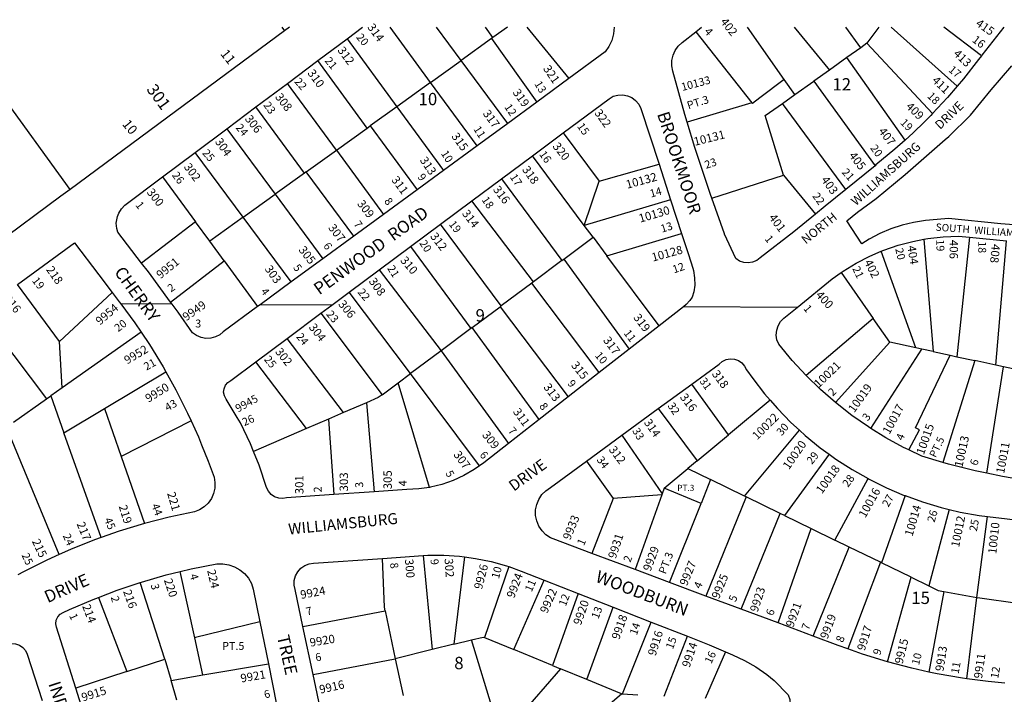
# Model space of a CAD drawing. Units: inches. Extents: x 1309727 to 1315790, y 489416 to 493487.
# Drawn here: x 1311087 to 1312506, y 492488 to 493460 of the extents above; entities that cross this region are included whole.
import ezdxf

# ---------------------------------------------------------------- set-up
doc = ezdxf.new("R2010")
doc.units = ezdxf.units.IN
doc.header["$MEASUREMENT"] = 0
for name, color, linetype, true_color in [('Addresses', 7, 'Continuous', 0x875816), ('Lot-Block-Parcel Text', 7, 'Continuous', 0x33578a), ('Parcel Boundaries', 7, 'Continuous', 0xde57fe), ('Street Names', 7, 'Continuous', 0x33578a), ('Street ROW', 7, 'Continuous', 0xde57fe)]:
    doc.layers.add(name, color=color, linetype=linetype, true_color=true_color)
doc.styles.add('Arial', font='txt')

msp = doc.modelspace()

# ---------------------------------------------------------------- linework, layer by layer
at = {"layer": 'Parcel Boundaries'}
for p, q in [((1311160.1, 493215.5), (1310989.7, 493449.7)), ((1311465.3, 493449.7), (1311469.3, 493444.3)), ((1311679.7, 493370), (1311621.5, 493449.7)), ((1311723.6, 493401.6), (1311688.1, 493449.7)), ((1311769.5, 493434.6), (1311758.7, 493449.7)), ((1311790.4, 493449.7), (1311769.5, 493434.6)), ((1311818.4, 493449.7), (1311878.9, 493375.5)), ((1312189.1, 493374.3), (1312136.1, 493449.6)), ((1312203.8, 493449.6), (1312254.3, 493387.8)), ((1312299.5, 493420), (1312277.8, 493449.6)), ((1312325.5, 493449.6), (1312308.5, 493426.4)), ((1312343.5, 493449.6), (1312438.4, 493364.3)), ((1312473.3, 493408.5), (1312419.3, 493449.6)), ((1312061.9, 493443.1), (1312142.6, 493340.6)), ((1311559.3, 493432.9), (1311630.9, 493334.9)), ((1311767.4, 493433.1), (1311723.6, 493401.6)), ((1311769.5, 493434.6), (1311767.4, 493433.1)), ((1311767.4, 493433.1), (1311832.9, 493341.7)), ((1312308.5, 493426.4), (1312299.5, 493420)), ((1312403.1, 493324.9), (1312308.5, 493426.4)), ((1312299.5, 493420), (1312279.4, 493405.7)), ((1311588.2, 493304.2), (1311517, 493401.3)), ((1311679.7, 493370), (1311723.6, 493401.6)), ((1311790.7, 493310.8), (1311723.6, 493401.6)), ((1312279.4, 493405.7), (1312254.3, 493387.8)), ((1312363.3, 493286.6), (1312279.4, 493405.7)), ((1312254.3, 493387.8), (1312231.7, 493371.7)), ((1311543.9, 493272.3), (1311473.5, 493368.6)), ((1311679.7, 493370), (1311630.9, 493334.9)), ((1311746.6, 493278.5), (1311679.7, 493370)), ((1312204.6, 493352.3), (1312189.1, 493374.3)), ((1312204.6, 493352.3), (1312231.7, 493371.7)), ((1312231.7, 493371.7), (1312320.1, 493249.9)), ((1312186.9, 493339.7), (1312204.6, 493352.3)), ((1312142.6, 493340.6), (1312049.6, 493312.8)), ((1312277.8, 493215.4), (1312186.9, 493339.7)), ((1311498, 493239.3), (1311428, 493334.6)), ((1311630.9, 493334.9), (1311592.7, 493307.4)), ((1311630.9, 493334.9), (1311698, 493242.9)), ((1311588.2, 493304.2), (1311592.7, 493307.4)), ((1311592.7, 493307.4), (1311660.3, 493215.3)), ((1311385.9, 493303.1), (1311455.6, 493208.7)), ((1311543.9, 493272.3), (1311588.2, 493304.2)), ((1311870.7, 493297.2), (1311922.5, 493227.5)), ((1311409.5, 493175.6), (1311340.3, 493268.9)), ((1311500.5, 493241), (1311543.9, 493272.3)), ((1311543.9, 493272.3), (1311611.6, 493179.6)), ((1311901.1, 493163.6), (1311826.3, 493264.2)), ((1311922.5, 493227.5), (1312008.8, 493252.1)), ((1311498, 493239.3), (1311455.6, 493208.7)), ((1311500.5, 493241), (1311498, 493239.3)), ((1311568.8, 493148.2), (1311500.5, 493241)), ((1311293.4, 493233.7), (1311340.8, 493169.1)), ((1311781.9, 493231.1), (1311868.9, 493113.1)), ((1311901.1, 493163.6), (1311922.5, 493227.5)), ((1312084.7, 493202.9), (1312188.2, 493236.2)), ((1312188.2, 493236.2), (1312234.3, 493179.9)), ((1311409.5, 493175.6), (1311455.6, 493208.7)), ((1311455.6, 493208.7), (1311524.3, 493115.6)), ((1311827.7, 493082.3), (1311739, 493199.1)), ((1312025.5, 493200.8), (1311901.1, 493163.6)), ((1311340.8, 493169.1), (1311263.1, 493109.5)), ((1311361.4, 493140.9), (1311340.8, 493169.1)), ((1311409.5, 493175.6), (1311361.4, 493140.9)), ((1311478.8, 493082.2), (1311409.5, 493175.6)), ((1311781.4, 493047.7), (1311693.9, 493165.5)), ((1311913.8, 493146.6), (1311901.1, 493163.6)), ((1311933.5, 493120.1), (1312041.3, 493152.3)), ((1311382.2, 493112.6), (1311361.4, 493140.9)), ((1311871.4, 493114.9), (1311913.8, 493146.6)), ((1311913.8, 493146.6), (1311933.5, 493120.1)), ((1312390.5, 493143.8), (1312404, 492981.8)), ((1312456.3, 493146.8), (1312438, 492974.5)), ((1312494.1, 492962.4), (1312509.4, 493141.5)), ((1311650.6, 493133.2), (1311737.5, 493014.9)), ((1312379.1, 492987.2), (1312328.7, 493126.4)), ((1311305, 493053.1), (1311382.2, 493112.6)), ((1311382.2, 493112.6), (1311430.4, 493046.8)), ((1311868.9, 493113.1), (1311827.7, 493082.3)), ((1311868.9, 493113.1), (1311871.4, 493114.9)), ((1311871.4, 493114.9), (1311965.9, 492985.2)), ((1312008.9, 493018.8), (1311933.5, 493120.1)), ((1311605.6, 493099.7), (1311694.8, 492983)), ((1312271.2, 493096.1), (1312317.4, 493029.7)), ((1311825.3, 493080.5), (1311781.4, 493047.7)), ((1311827.7, 493082.3), (1311825.3, 493080.5)), ((1311922.7, 492951.5), (1311825.3, 493080.5)), ((1311144.8, 492996.6), (1311084.3, 493078.7)), ((1311220.9, 493066.8), (1311144.8, 492996.6)), ((1311650.8, 492950.2), (1311562.1, 493067.3)), ((1311030.8, 493039.6), (1311126.2, 492913.6)), ((1311739.6, 493016.5), (1311779.9, 493046.6)), ((1311781.4, 493047.7), (1311779.9, 493046.6)), ((1311779.9, 493046.6), (1311877.9, 492916.5)), ((1311521.5, 493037), (1311610, 492919.7)), ((1312317.4, 493029.7), (1312220.7, 492947.3)), ((1312341.3, 492995.3), (1312317.4, 493029.7)), ((1311262.3, 493009.9), (1311148.7, 492929.5)), ((1311737.5, 493014.9), (1311694.8, 492983)), ((1311739.6, 493016.5), (1311737.5, 493014.9)), ((1311836.3, 492883.9), (1311739.6, 493016.5)), ((1311148.7, 492929.5), (1311144.8, 492996.6)), ((1311554.3, 492893.8), (1311472.8, 493000.8)), ((1312262.9, 492908.5), (1312341.3, 492995.3)), ((1312379.1, 492987.2), (1312341.3, 492995.3)), ((1311694.8, 492983), (1311650.8, 492950.2)), ((1311694.8, 492983), (1311791.7, 492849.1)), ((1312313.9, 492871.1), (1312387.7, 492985.3)), ((1312387.7, 492985.3), (1312379.1, 492987.2)), ((1312404, 492981.8), (1312387.7, 492985.3)), ((1312404, 492981.8), (1312428.5, 492976.6)), ((1311501, 492870.8), (1311427.9, 492967.3)), ((1312463.8, 492969), (1312417.8, 492822.1)), ((1312428.5, 492976.6), (1312438, 492974.5)), ((1312438, 492974.5), (1312463.8, 492969)), ((1312494.1, 492962.4), (1312463.8, 492969)), ((1311209.9, 492899.9), (1311298.1, 492952.6)), ((1312481.3, 492806.4), (1312505.3, 492960)), ((1312505.3, 492960), (1312494.1, 492962.4)), ((1312550.1, 492950.4), (1312505.3, 492960)), ((1311632.9, 492936.8), (1311650.8, 492950.2)), ((1311750.3, 492817.1), (1311650.8, 492950.2)), ((1311148.7, 492929.5), (1311132.3, 492917.9)), ((1311610, 492919.7), (1311632.9, 492936.8)), ((1311678.2, 492786.1), (1311632.9, 492936.8)), ((1312109.1, 492862), (1312056.1, 492935)), ((1311078.7, 492880), (1311126.2, 492913.6)), ((1311126.2, 492913.6), (1311132.3, 492917.9)), ((1311132.3, 492917.9), (1311151.2, 492864.8)), ((1312168.9, 492911.7), (1312109.1, 492862)), ((1311151.2, 492864.8), (1311209.9, 492899.9)), ((1311209.9, 492899.9), (1311233.9, 492830.5)), ((1311587.4, 492908.1), (1311554.3, 492893.8)), ((1311587.4, 492908.1), (1311598.3, 492779.6)), ((1312007.7, 492899.6), (1312064, 492824.4)), ((1311334.5, 492882.1), (1311233.9, 492830.5)), ((1311532.7, 492884.5), (1311501, 492870.8)), ((1311554.3, 492893.8), (1311532.7, 492884.5)), ((1311532.7, 492884.5), (1311540.4, 492775.7)), ((1311144.3, 492689.1), (1311068.6, 492872.9)), ((1311501, 492870.8), (1311424.4, 492837.7)), ((1312132, 492773.5), (1312211.3, 492868.3)), ((1311204.9, 492713.7), (1311151.2, 492864.8)), ((1311955.4, 492861.3), (1312013.4, 492776.8)), ((1312064, 492824.4), (1312109.1, 492862)), ((1311233.9, 492830.5), (1311267.3, 492734)), ((1312254, 492833.8), (1312189.8, 492745.3)), ((1311904.3, 492823.9), (1311942.6, 492770)), ((1312016.2, 492784.7), (1312050.5, 492813.2)), ((1312064, 492824.4), (1312050.5, 492813.2)), ((1312050.5, 492813.2), (1312083.1, 492797.4)), ((1312083.1, 492797.4), (1312069.4, 492762.9)), ((1312132, 492773.5), (1312083.1, 492797.4)), ((1312262.4, 492709.9), (1312310, 492798.7)), ((1312016.2, 492784.7), (1312013.4, 492776.8)), ((1312069.4, 492762.9), (1312016.2, 492784.7)), ((1311942.6, 492770), (1311912.1, 492690.8)), ((1312012.9, 492775.5), (1311942.6, 492770)), ((1312012.9, 492775.5), (1311974.4, 492667.5)), ((1312013.4, 492776.8), (1312012.9, 492775.5)), ((1312134.2, 492772.5), (1312076.5, 492629.3)), ((1312134.2, 492772.5), (1312132, 492773.5)), ((1312183.5, 492748.4), (1312134.2, 492772.5)), ((1312363.4, 492774.1), (1312329.5, 492677.2)), ((1312024.1, 492648.9), (1312069.4, 492762.9)), ((1312426.9, 492754.3), (1312397.7, 492644)), ((1312127.2, 492610.4), (1312183.5, 492748.4)), ((1312189.8, 492745.3), (1312183.5, 492748.4)), ((1312189.8, 492745.3), (1312228.2, 492726.6)), ((1312466.8, 492627.4), (1312482.2, 492744.2)), ((1312180.5, 492590.5), (1312228.2, 492726.6)), ((1312228.2, 492726.6), (1312262.4, 492709.9)), ((1312231.1, 492571.5), (1312282.9, 492700)), ((1312282.9, 492700), (1312262.4, 492709.9)), ((1312328, 492678), (1312282.9, 492700)), ((1311668.8, 492687.8), (1311682, 492552.1)), ((1311728.3, 492685.8), (1311713.1, 492559.8)), ((1311792.3, 492671.8), (1311757.2, 492569.4)), ((1312328, 492678), (1312280.7, 492553.2)), ((1312329.5, 492677.2), (1312328, 492678)), ((1312372.3, 492656.4), (1312329.5, 492677.2)), ((1311339.8, 492569.1), (1311318.9, 492664.6)), ((1312338.2, 492534.4), (1312372.3, 492656.4)), ((1312372.3, 492656.4), (1312397.7, 492644)), ((1311296.8, 492538.5), (1311261.1, 492648.9)), ((1311799.4, 492552.1), (1311843.3, 492652.1)), ((1311200.9, 492627.5), (1311241.9, 492520.5)), ((1311892.4, 492632.9), (1311855.3, 492529.2)), ((1312419.2, 492636), (1312397.6, 492519.8)), ((1312419.2, 492636), (1312466.8, 492627.4)), ((1312452.4, 492510), (1312466.8, 492627.4)), ((1311904.9, 492508.8), (1311942.8, 492613.1)), ((1311495.6, 492585.6), (1311614.2, 492608.1)), ((1311614.2, 492608.1), (1311628.8, 492539)), ((1311956.4, 492488.3), (1311997.5, 492591.7)), ((1312016.4, 492484.8), (1312049.7, 492571.3)), ((1311351.6, 492515.6), (1311339.8, 492569.1)), ((1311713.1, 492559.8), (1311682, 492552.1)), ((1311713.1, 492559.8), (1311738.7, 492566.1)), ((1311770.9, 492460.5), (1311738.7, 492566.1)), ((1311757.2, 492569.4), (1311799.4, 492552.1)), ((1311682, 492552.1), (1311628.8, 492539)), ((1311855.3, 492529.2), (1311799.4, 492552.1)), ((1312104.7, 492548.9), (1312075.3, 492481.4)), ((1311241.9, 492520.5), (1311296.8, 492538.5)), ((1311296.8, 492538.5), (1311305.6, 492507.8)), ((1311351.6, 492515.6), (1311445.8, 492531.6)), ((1311510.4, 492516.3), (1311628.8, 492539)), ((1311628.8, 492539), (1311640, 492486.2)), ((1311855.3, 492529.2), (1311866.7, 492524.5)), ((1311241.9, 492520.5), (1311168.4, 492496.4)), ((1311305.6, 492507.8), (1311351.6, 492515.6)), ((1311866.7, 492524.5), (1311804.8, 492452.9)), ((1311904.9, 492508.8), (1311866.7, 492524.5)), ((1311314, 492479), (1311305.6, 492507.8)), ((1311954.7, 492488.4), (1311904.9, 492508.8)), ((1311922.2, 492460.4), (1311954.7, 492488.4)), ((1311954.7, 492488.4), (1311956.4, 492488.3)), ((1311956.4, 492488.3), (1311978.1, 492487))]:
    msp.add_line(p, q, dxfattribs=at)
for points in [[(1312189.1, 493374.3), (1312154.2, 493347.7), (1312143.4, 493339.5), (1312142.6, 493340.6)], [(1312188.2, 493236.2), (1312162, 493322), (1312186.9, 493339.7)], [(1312368.7, 492840), (1312384.1, 492869.1), (1312378.5, 492872.1), (1312428.5, 492976.6)], [(1311610, 492919.7), (1311604.2, 492915.4), (1311587.4, 492908.1)], [(1311614.2, 492608.1), (1311613.1, 492613.3), (1311610.5, 492683.7)], [(1312397.7, 492644), (1312411.2, 492637.4), (1312419.2, 492636)], [(1312466.8, 492627.4), (1312470.9, 492626.7), (1312525.5, 492619.1)], [(1311433.6, 492592.1), (1311340.8, 492569.8), (1311339.8, 492569.1)], [(1311738.7, 492566.1), (1311755.3, 492570.2), (1311757.2, 492569.4)]]:
    msp.add_lwpolyline(points, dxfattribs=at)
at = {"layer": 'Street ROW'}
for p, q in [((1311476.5, 493449.7), (1311469.3, 493444.3)), ((1311559.3, 493432.9), (1311581.7, 493449.7)), ((1312061.9, 493443.1), (1312070.2, 493449.6)), ((1311517, 493401.3), (1311559.3, 493432.9)), ((1311473.5, 493368.6), (1311517, 493401.3)), ((1311428, 493334.6), (1311473.5, 493368.6)), ((1311878.9, 493375.5), (1311832.9, 493341.7)), ((1311832.9, 493341.7), (1311790.7, 493310.8)), ((1311385.9, 493303.1), (1311428, 493334.6)), ((1311790.7, 493310.8), (1311746.6, 493278.5)), ((1311340.3, 493268.9), (1311385.9, 493303.1)), ((1311826.3, 493264.2), (1311870.7, 493297.2)), ((1311293.4, 493233.7), (1311340.3, 493268.9)), ((1311746.6, 493278.5), (1311698, 493242.9)), ((1311781.9, 493231.1), (1311826.3, 493264.2)), ((1312008.8, 493252.1), (1312025.5, 493200.8)), ((1311698, 493242.9), (1311660.3, 493215.3)), ((1312320.1, 493249.9), (1312277.8, 493215.4)), ((1311739, 493199.1), (1311781.9, 493231.1)), ((1311660.3, 493215.3), (1311611.6, 493179.6)), ((1311693.9, 493165.5), (1311739, 493199.1)), ((1312025.5, 493200.8), (1312041.3, 493152.3)), ((1311611.6, 493179.6), (1311568.8, 493148.2)), ((1311650.6, 493133.2), (1311693.9, 493165.5)), ((1311568.8, 493148.2), (1311524.3, 493115.6)), ((1312456.3, 493146.8), (1312509.4, 493141.5)), ((1311605.6, 493099.7), (1311650.6, 493133.2)), ((1311524.3, 493115.6), (1311478.8, 493082.2)), ((1311562.1, 493067.3), (1311605.6, 493099.7)), ((1311201.4, 493092.5), (1311220.9, 493066.8)), ((1311307.2, 493050.1), (1311233.2, 493050.5)), ((1311537.4, 493048.9), (1311434, 493049.4)), ((1312044.1, 493046.4), (1312008.9, 493018.8)), ((1312207.8, 493045.5), (1312044.1, 493046.4)), ((1311472.8, 493000.8), (1311521.5, 493037)), ((1312008.9, 493018.8), (1311965.9, 492985.2)), ((1311427.9, 492967.3), (1311472.8, 493000.8)), ((1311965.9, 492985.2), (1311922.7, 492951.5)), ((1311922.7, 492951.5), (1311877.9, 492916.5)), ((1312007.7, 492899.6), (1312056.1, 492935)), ((1311877.9, 492916.5), (1311836.3, 492883.9)), ((1311955.4, 492861.3), (1312007.7, 492899.6)), ((1311836.3, 492883.9), (1311791.7, 492849.1)), ((1311904.3, 492823.9), (1311955.4, 492861.3)), ((1311598.3, 492779.6), (1311540.4, 492775.7)), ((1312482.2, 492744.2), (1312540.6, 492737.2)), ((1311610.5, 492683.7), (1311668.8, 492687.8)), ((1311974.4, 492667.5), (1311912.1, 492690.8)), ((1312024.1, 492648.9), (1311974.4, 492667.5)), ((1311843.3, 492652.1), (1311892.4, 492632.9)), ((1312076.5, 492629.3), (1312024.1, 492648.9)), ((1311892.4, 492632.9), (1311942.8, 492613.1)), ((1312127.2, 492610.4), (1312076.5, 492629.3)), ((1311942.8, 492613.1), (1311997.5, 492591.7)), ((1312180.5, 492590.5), (1312127.2, 492610.4)), ((1311433.6, 492592.1), (1311445.8, 492531.6)), ((1311510.4, 492516.3), (1311495.6, 492585.6)), ((1311997.5, 492591.7), (1312049.7, 492571.3)), ((1312231.1, 492571.5), (1312180.5, 492590.5)), ((1311445.8, 492531.6), (1311457.6, 492472.8)), ((1311522.6, 492458.9), (1311510.4, 492516.3)), ((1311187.7, 492435.8), (1311168.4, 492496.4))]:
    msp.add_line(p, q, dxfattribs=at)
for points in [[(1311944.1, 493449.6), (1311943.2, 493439.9), (1311940.7, 493430.6), (1311936.7, 493421.8), (1311931.3, 493413.8), (1311878.9, 493375.5)], [(1312505.6, 493449.6), (1312474, 493409.4), (1312473.3, 493408.5)], [(1311469.3, 493444.3), (1311312.1, 493328), (1311160.1, 493215.5)], [(1312049.6, 493312.8), (1312046.2, 493323.9), (1312028.9, 493386.1), (1312027.3, 493393.7), (1312027.4, 493401.4), (1312029, 493409), (1312032.1, 493416.1), (1312036.6, 493422.4), (1312042.3, 493427.7), (1312061.9, 493443.1)], [(1312473.3, 493408.5), (1312469.4, 493403.1), (1312447.6, 493375.1), (1312438.4, 493364.3)], [(1312650.4, 493154.7), (1312501.5, 493166), (1312426.1, 493173.8), (1312409.7, 493172.3), (1312392.6, 493170.8), (1312375.6, 493168.1), (1312359, 493164), (1312342.7, 493158.6), (1312326.9, 493152), (1312311.7, 493144.1), (1312301.1, 493137.2), (1312279.7, 493170.5), (1312294.6, 493183), (1312321.9, 493202.6), (1312363.6, 493237.2), (1312421.4, 493287.4), (1312426.6, 493291.9), (1312457.7, 493322.8), (1312487.5, 493359.2), (1312517.1, 493393.7)], [(1312438.4, 493364.3), (1312424.6, 493348.1), (1312403.1, 493324.9)], [(1311870.7, 493297.2), (1311936.9, 493346.5), (1311942.9, 493349.9), (1311949.6, 493351.7), (1311956.5, 493352), (1311963.2, 493350.8), (1311969.5, 493348), (1311975, 493343.9), (1311979.5, 493338.6), (1311982.6, 493332.5), (1312008.8, 493252.1)], [(1312403.1, 493324.9), (1312400.4, 493322.1), (1312391.5, 493313.3), (1312375.1, 493297.2), (1312363.3, 493286.6)], [(1312084.7, 493202.9), (1312082.8, 493208.3), (1312067.5, 493254.6), (1312063.7, 493265.9), (1312060.6, 493276.3), (1312049.6, 493312.8)], [(1311160.1, 493215.5), (1311146.8, 493205.7), (1310955, 493063.7), (1310948.9, 493061.8), (1310942.6, 493061.4), (1310936.3, 493062.6), (1310930.6, 493065.3), (1310925.7, 493069.3), (1310918.7, 493080.7), (1310907, 493099.1), (1310891.2, 493121.1), (1310874.2, 493142.3), (1310856, 493162.3), (1310836.6, 493181.3), (1310816.2, 493199.2), (1310794.7, 493215.8), (1310772.4, 493231.1), (1310749.2, 493245.2), (1310725.2, 493257.8), (1310700.5, 493269), (1310675.2, 493278.8), (1310649.3, 493287.1), (1310636.5, 493290.4)], [(1312363.3, 493286.6), (1312348.7, 493273.5), (1312321.3, 493250.9), (1312320.1, 493249.9)], [(1311263.1, 493109.5), (1311228.9, 493154), (1311227.3, 493159.5), (1311226.7, 493167), (1311227.7, 493174.4), (1311228.5, 493176.8), (1311230.1, 493181.4), (1311234, 493187.7), (1311239.2, 493193.1), (1311293.4, 493233.7)], [(1312277.8, 493215.4), (1312248.4, 493191.4), (1312234.3, 493179.9)], [(1312234.3, 493179.9), (1312202.9, 493154.4), (1312154.7, 493117), (1312149.6, 493113.1), (1312143.6, 493110.6), (1312137.3, 493109.6), (1312130.8, 493110.2), (1312124.8, 493112.3), (1312119.4, 493115.9), (1312103.3, 493151.2), (1312103.1, 493151.6), (1312084.7, 493202.9)], [(1312041.3, 493152.3), (1312051.3, 493121.6), (1312057.6, 493101.9), (1312058.3, 493098.8), (1312060.1, 493088), (1312060.3, 493077.4), (1312059, 493067.9), (1312056.4, 493060.4), (1312053.1, 493055.3), (1312048.1, 493049.5), (1312044.1, 493046.4)], [(1311084.3, 493078.7), (1311166.3, 493138.7), (1311201.4, 493092.5)], [(1312328.7, 493126.4), (1312332.7, 493128.1), (1312353.5, 493135.2), (1312374.8, 493140.8), (1312390.5, 493143.8)], [(1312390.5, 493143.8), (1312396.4, 493144.9), (1312418.3, 493147.4), (1312440.3, 493148.4), (1312456.3, 493146.8)], [(1312271.2, 493096.1), (1312274, 493098), (1312292.8, 493109.5), (1312312.4, 493119.5), (1312328.7, 493126.4)], [(1311305, 493053.1), (1311273, 493096.7), (1311272.9, 493096.8), (1311263.1, 493109.5)], [(1312220.7, 492947.3), (1312200.5, 492969.1), (1312181.4, 492992.5), (1312178.8, 492998.9), (1312177.8, 493005.7), (1312178.4, 493012.5), (1312180.5, 493019.1), (1312184, 493025), (1312188.8, 493029.9), (1312207.8, 493045.5), (1312258.1, 493086.9), (1312271.2, 493096.1)], [(1311478.8, 493082.2), (1311434, 493049.4), (1311430.4, 493046.8)], [(1311220.9, 493066.8), (1311230.8, 493053.7), (1311233.2, 493050.5)], [(1311521.5, 493037), (1311537.4, 493048.9), (1311562.1, 493067.3)], [(1311430.4, 493046.8), (1311380.6, 493010.3), (1311375.8, 493006.2), (1311369.6, 493002.9), (1311362.8, 493001.1), (1311355.8, 493000.8), (1311348.8, 493002.1), (1311342.4, 493004.8), (1311336.7, 493009), (1311315.7, 493038.6), (1311307.2, 493050.1), (1311305, 493053.1)], [(1311233.2, 493050.5), (1311253.2, 493023.3), (1311262.3, 493009.9)], [(1311262.3, 493009.9), (1311274.3, 492992), (1311294, 492959.9), (1311298.1, 492952.6)], [(1311424.4, 492837.7), (1311419.9, 492848.8), (1311405.8, 492879), (1311401.1, 492886.8), (1311385, 492913.2), (1311382.4, 492917.9), (1311381.4, 492923.1), (1311381.9, 492928.3), (1311383.9, 492933.2), (1311387.2, 492937.3), (1311391.6, 492940.3), (1311427.9, 492967.3)], [(1312056.1, 492935), (1312095.4, 492963.8), (1312100, 492967.7), (1312105.5, 492970.3), (1312111.4, 492971.4), (1312117.5, 492971), (1312123.2, 492969), (1312128.2, 492965.6), (1312132.2, 492961), (1312134.9, 492955.6), (1312143.9, 492942.9), (1312161, 492920.8), (1312168.9, 492911.7)], [(1311298.1, 492952.6), (1311312.4, 492926.9), (1311329.4, 492893.2), (1311334.5, 492882.1)], [(1312262.9, 492908.5), (1312241.4, 492927.2), (1312220.7, 492947.3)], [(1312168.9, 492911.7), (1312179.4, 492899.7), (1312198.9, 492879.7), (1312211.3, 492868.3)], [(1312313.9, 492871.1), (1312310.6, 492873.2), (1312286.6, 492889.9), (1312262.9, 492908.5)], [(1311334.5, 492882.1), (1311345, 492858.8), (1311349.6, 492847.4)], [(1312211.3, 492868.3), (1312219.5, 492860.8), (1312241.1, 492843.1), (1312254, 492833.8)], [(1312368.7, 492840), (1312364.3, 492842.1), (1312361.1, 492843.7), (1312335.5, 492857.7), (1312313.9, 492871.1)], [(1311349.6, 492847.4), (1311359.1, 492823.8), (1311367.5, 492800.9), (1311368.9, 492793.1), (1311368.7, 492785.1), (1311367, 492777.3), (1311363.7, 492770), (1311359.1, 492763.5), (1311353.3, 492758), (1311346.6, 492753.8), (1311339.3, 492751), (1311302.7, 492743.1), (1311267.3, 492734)], [(1311791.7, 492849.1), (1311756.4, 492821.4), (1311750.3, 492817.1)], [(1312417.8, 492822.1), (1312387.5, 492831), (1312368.7, 492840)], [(1311540.4, 492775.7), (1311472.1, 492771.1), (1311466.8, 492770.2), (1311460.7, 492770.6), (1311454.9, 492772.6), (1311449.8, 492776), (1311445.8, 492780.6), (1311443, 492786), (1311432.4, 492818), (1311424.4, 492837.7)], [(1312254, 492833.8), (1312263.7, 492826.7), (1312287.2, 492811.6), (1312310, 492798.7)], [(1311750.3, 492817.1), (1311742.4, 492811.6), (1311727.6, 492803.1), (1311712.1, 492796), (1311696, 492790.4), (1311679.4, 492786.3), (1311678.2, 492786.1)], [(1311912.1, 492690.8), (1311856.2, 492711.7), (1311852.6, 492713.4), (1311845.9, 492717.8), (1311840.2, 492723.5), (1311835.7, 492730.2), (1311832.6, 492737.6), (1311831, 492745.5), (1311831, 492753.5), (1311832.5, 492761.4), (1311835.5, 492768.8), (1311840, 492775.6), (1311845.6, 492781.3), (1311852.3, 492785.8), (1311904.3, 492823.9)], [(1312481.3, 492806.4), (1312464.5, 492809.9), (1312425.8, 492819.7), (1312417.8, 492822.1)], [(1312310, 492798.7), (1312311.5, 492797.8), (1312336.6, 492785.4), (1312362.3, 492774.5), (1312363.4, 492774.1)], [(1312534.4, 492796.5), (1312503.6, 492801.7), (1312481.3, 492806.4)], [(1311678.2, 492786.1), (1311662.5, 492783.8), (1311645.5, 492782.8), (1311598.3, 492779.6)], [(1312363.4, 492774.1), (1312388.6, 492765), (1312415.4, 492757), (1312426.9, 492754.3)], [(1312426.9, 492754.3), (1312442.6, 492750.5), (1312470.1, 492745.6), (1312482.2, 492744.2)], [(1311267.3, 492734), (1311230.6, 492722.8), (1311204.9, 492713.7)], [(1311204.9, 492713.7), (1311195.3, 492710.4), (1311160.6, 492696.4), (1311144.3, 492689.1)], [(1311144.3, 492689.1), (1311126.4, 492681.1), (1311093, 492664.3), (1311085, 492659.9)], [(1311495.6, 492585.6), (1311484.3, 492638.6), (1311482.9, 492645.2), (1311483.2, 492652), (1311484.9, 492658.5), (1311488.2, 492664.5), (1311492.7, 492669.5), (1311498.2, 492673.4), (1311504.5, 492675.9), (1311511.1, 492676.8), (1311610.5, 492683.7)], [(1311668.8, 492687.8), (1311675.6, 492688.3), (1311698.6, 492688.3), (1311721.5, 492686.8), (1311728.3, 492685.8)], [(1311728.3, 492685.8), (1311744.3, 492683.7), (1311766.8, 492679.1), (1311789, 492673), (1311792.3, 492671.8)], [(1311318.9, 492664.6), (1311334.7, 492668.5), (1311371.4, 492675.7), (1311380.2, 492675.9), (1311388.8, 492674.5), (1311397.1, 492671.6), (1311404.7, 492667.3), (1311411.4, 492661.7), (1311417, 492655), (1311421.3, 492647.4), (1311424.1, 492639.1), (1311433.6, 492592.1)], [(1311792.3, 492671.8), (1311810.3, 492665.1), (1311843.3, 492652.1)], [(1311261.1, 492648.9), (1311263, 492649.5), (1311298.7, 492659.8), (1311318.9, 492664.6)], [(1311200.9, 492627.5), (1311227.9, 492637.8), (1311261.1, 492648.9)], [(1311168.4, 492496.4), (1311140.5, 492584.3), (1311139.5, 492589.4), (1311140.1, 492594.5), (1311142.3, 492599.2), (1311145.7, 492603.1), (1311150.1, 492605.7), (1311159.2, 492609.9), (1311193.2, 492624.6), (1311200.9, 492627.5)], [(1312049.7, 492571.3), (1312081.3, 492558.9), (1312104.7, 492548.9)], [(1312280.7, 492553.2), (1312266.8, 492558.2), (1312231.1, 492571.5)], [(1310983.5, 492501.7), (1311066.9, 492558.2), (1311069.8, 492559.5), (1311075.5, 492560.8), (1311081.4, 492560.5), (1311087, 492558.7), (1311091.9, 492555.4), (1311095.7, 492551), (1311098.3, 492545.7), (1311119.7, 492478.6)], [(1312104.7, 492548.9), (1312114.9, 492544.6), (1312132.1, 492536.6), (1312148.5, 492527.2), (1312164, 492516.3), (1312174.6, 492507.7), (1312194.8, 492487.1), (1312197.1, 492480.4), (1312197.9, 492473.3), (1312197, 492466.2), (1312194.1, 492460), (1312189.9, 492454.5), (1312185.2, 492450.5), (1312113.9, 492416.8)], [(1312338.2, 492534.4), (1312301.8, 492545.7), (1312280.7, 492553.2)], [(1312397.6, 492519.8), (1312373.2, 492525.2), (1312338.2, 492534.4)], [(1312452.4, 492510), (1312446.1, 492510.8), (1312409.5, 492517.2), (1312397.6, 492519.8)], [(1312507.2, 492503.7), (1312482.9, 492506), (1312452.4, 492510)]]:
    msp.add_lwpolyline(points, dxfattribs=at)

# ---------------------------------------------------------------- texts
at = {"layer": 'Addresses', "color": 18, "true_color": 0x000000, "style": 'Arial'}
for s, height, rotation, p in [('314', 12.07, -53.9016, (1311587.8, 493449.5)), ('402', 12.07, -51.9111, (1312096.5, 493457.2)), ('415', 12.07, -34.9554, (1312464.2, 493452.5)), ('312', 12.07, -53.8067, (1311544.9, 493416.1)), ('413', 12.07, -43.6984, (1312432.1, 493410.1)), ('321', 12.07, -55.6701, (1311841.2, 493389.7)), ('310', 12.07, -53.9725, (1311501.6, 493383.3)), ('10133', 11.36, 15.038, (1312042.5, 493357.5)), ('301', 17.04, -53.6521, (1311269.5, 493359.7)), ('411', 12.07, -43.9873, (1312401.3, 493371.6)), ('308', 12.07, -52.3057, (1311454.9, 493348.7)), ('319', 12.07, -54.8334, (1311797.3, 493355.5)), ('409', 12.07, -44.6757, (1312363.7, 493334.2)), ('306', 12.07, -51.8427, (1311411.3, 493317.2)), ('317', 12.07, -53.9019, (1311754.2, 493325)), ('322', 12.07, -54.2112, (1311915, 493325.9)), ('315', 12.07, -54.2463, (1311709, 493292.1)), ('10131', 12.07, 14.0361, (1312060.5, 493278.5)), ('407', 12.07, -52.6959, (1312324.4, 493299.3)), ('304', 12.07, -55.3047, (1311368.3, 493284.6)), ('320', 12.07, -51.4996, (1311854.8, 493277.5)), ('405', 12.07, -52.6505, (1312281.7, 493264.2)), ('302', 12.07, -53.5307, (1311323.3, 493248.1)), ('313', 12.07, -56.4942, (1311663.6, 493257.9)), ('318', 12.07, -54.3449, (1311810.9, 493244.2)), ('10132', 12.07, 15.3764, (1311963, 493216.5)), ('311', 12.07, -53.3441, (1311622.4, 493229.3)), ('403', 12.07, -53.807, (1312241.8, 493229.2)), ('300', 12.07, -52.0286, (1311269.9, 493211.4)), ('316', 12.07, -52.7654, (1311768.9, 493215.3)), ('309', 12.07, -52.374, (1311573.1, 493194.8)), ('314', 12.07, -52.4958, (1311724.2, 493180.7)), ('10130', 12.07, 16.6451, (1311981.7, 493167.6)), ('307', 12.07, -52.6967, (1311531.4, 493160.2)), ('401', 12.07, -52.9271, (1312166.3, 493174.8)), ('312', 12.07, -52.9071, (1311678.4, 493147.8)), ('406', 12.07, -90.7813, (1312427.8, 493143)), ('305', 12.07, -52.5493, (1311488.7, 493128.3)), ('10128', 12.07, 15.3617, (1312000, 493111.5)), ('404', 12.07, -81.2354, (1312366.6, 493133.8)), ('408', 12.07, -95.6207, (1312488.5, 493137.4)), ('9951', 12.07, 39.0533, (1311290.4, 493086.1)), ('310', 12.07, -49.8207, (1311635.2, 493112.9)), ('402', 12.07, -63.409, (1312304.2, 493111)), ('218', 12.07, -54.8339, (1311125.1, 493099.9)), ('303', 12.07, -54.7278, (1311439.9, 493101)), ('308', 12.07, -54.2113, (1311589.9, 493083)), ('400', 12.07, -47.4195, (1312233.8, 493062.6)), ('216', 12.07, -51.3401, (1311063.9, 493057.6)), ('9949', 12.07, 35.1809, (1311327.5, 493025.4)), ('306', 12.07, -50.6306, (1311545.8, 493049.9)), ('9954', 12.07, 40.2234, (1311203.1, 493019.3)), ('319', 12.07, -52.9074, (1311971.1, 493030.8)), ('304', 12.07, -52.0283, (1311503.4, 493016.7)), ('317', 12.07, -53.7464, (1311927.6, 492998.1)), ('9952', 12.07, 30.6772, (1311242.4, 492963.1)), ('302', 12.07, -51.5197, (1311454.9, 492981.4)), ('315', 12.07, -51.3404, (1311881.4, 492961.9)), ('318', 12.07, -53.8067, (1312084.3, 492949.6)), ('10021', 12.07, 43.9581, (1312239, 492928.8)), ('9950', 12.07, 31.7014, (1311273.1, 492908)), ('313', 12.07, -53.3258, (1311841.6, 492930.5)), ('10019', 12.07, 54.3614, (1312290.1, 492892.8)), ('9945', 11.36, 28.8909, (1311402.1, 492893.9)), ('316', 12.07, -52.4965, (1312038.3, 492915.8)), ('311', 12.07, -53.9019, (1311797.7, 492895)), ('10017', 12.07, 61.6196, (1312340.8, 492861.6)), ('314', 12.07, -55.376, (1311986.5, 492879.6)), ('10022', 12.07, 45.0061, (1312150.2, 492853.6)), ('10015', 12.07, 70.3878, (1312390.3, 492832.1)), ('309', 12.07, -51.4993, (1311753.2, 492861.4)), ('10020', 12.07, 55.3047, (1312196, 492810.7)), ('10013', 12.07, 77.4711, (1312445.9, 492814.3)), ('312', 12.07, -53.1305, (1311935.8, 492840.3)), ('10011', 12.07, 79.5623, (1312506.1, 492805.2)), ('307', 12.07, -53.7464, (1311711.9, 492833.2)), ('10018', 12.07, 54.09, (1312243.6, 492775.8)), ('301', 12.07, 90, (1311496.4, 492776.2)), ('303', 12.07, 90, (1311560.6, 492780.2)), ('305', 12.07, 90, (1311623.7, 492783.3)), ('10016', 12.07, 60.7811, (1312306.1, 492741.1)), ('221', 12.07, -73.6641, (1311299.8, 492777.4)), ('219', 12.07, -72.5824, (1311230, 492758.7)), ('10014', 12.07, 73.6104, (1312374, 492714.6)), ('9933', 12.07, 67.6198, (1311880.7, 492709.1)), ('10012', 12.07, 78.6608, (1312441.2, 492698.9)), ('217', 12.07, -67.6713, (1311169.3, 492733.4)), ('10010', 12.07, 83.9836, (1312494.8, 492689.6)), ('215', 12.07, -64.7988, (1311104.8, 492708.3)), ('9931', 12.07, 71.8471, (1311946.4, 492682.3)), ('9929', 12.07, 69.4438, (1311996.5, 492664.1)), ('302', 12.07, -86.0996, (1311699.7, 492683.2)), ('300', 12.07, -85.2386, (1311642.6, 492682.3)), ('9926', 12.07, 75.421, (1311753.5, 492638.1)), ('9927', 12.07, 67.6717, (1312049, 492643.1)), ('220', 12.07, -71.5654, (1311295.1, 492652.4)), ('224', 12.07, -77.0927, (1311357.5, 492666.2)), ('9924', 12.07, 69.015, (1311799.9, 492625.4)), ('9925', 12.07, 67.7509, (1312095.2, 492624.2)), ('9924', 12.07, 10.4917, (1311493, 492625.1)), ('9923', 12.07, 71.8343, (1312150.8, 492605.3)), ('216', 12.07, -70.1516, (1311236.3, 492636)), ('9922', 12.07, 66.194, (1311847.6, 492603.4)), ('214', 12.07, -69.1454, (1311177.3, 492614.8)), ('9920', 12.07, 70.5602, (1311896.1, 492586.5)), ('9921', 12.07, 70.3461, (1312202.3, 492583.3)), ('9918', 12.07, 70.3461, (1311951.3, 492565.5)), ('9919', 12.07, 69.3529, (1312251.6, 492566.4)), ('9917', 12.07, 72.5527, (1312305.2, 492549.6)), ('9920', 12.07, 9.4626, (1311506.5, 492556.2)), ('9916', 12.07, 72.5119, (1312003.8, 492542.3)), ('9914', 12.07, 71.333, (1312052.8, 492525.5)), ('9915', 12.07, 76.3992, (1312359.8, 492530.7)), ('9913', 12.07, 81.3265, (1312418.6, 492520.2)), ('9911', 12.07, 82.0929, (1312474.3, 492509.7)), ('9921', 12.07, 9.866, (1311406.8, 492504.6)), ('9915', 12.07, 17.7156, (1311178.7, 492477.1)), ('9916', 12.07, 12.6998, (1311520.7, 492488.5))]:
    msp.add_text(s, height=height, rotation=rotation, dxfattribs=at).set_placement(p)
at = {"layer": 'Lot-Block-Parcel Text', "color": 14, "true_color": 0xa80000, "style": 'Arial'}
for s, height, rotation, p in [('20', 11.36, -50.4955, (1311571.7, 493434.8)), ('4', 11.8, -48.4792, (1312073.1, 493442.7)), ('16', 11.83, -37.5323, (1312459, 493429.4)), ('11', 13.81, -51.361, (1311375.9, 493410.9)), ('21', 11.36, -50.3765, (1311526.4, 493400.8)), ('17', 11.36, -39.5711, (1312425.1, 493386.5)), ('22', 11.36, -49.7055, (1311482.6, 493370.8)), ('13', 11.36, -58.7168, (1311828.7, 493367.9)), ('PT.3', 11.36, 17.5703, (1312051.2, 493331)), ('18', 11.36, -44.5309, (1312394.5, 493349.2)), ('23', 11.36, -54.3973, (1311438.1, 493337.1)), ('12', 11.36, -56.3852, (1311785.4, 493334.5)), ('10', 13.81, -50.6064, (1311234.4, 493309.5)), ('24', 11.36, -49.4954, (1311398, 493304.4)), ('15', 11.36, -54.6708, (1311890.2, 493306.7)), ('19', 11.36, -45.6252, (1312355.7, 493311.1)), ('11', 11.36, -57.1943, (1311740.9, 493302.7)), ('20', 11.36, -54.0896, (1312312.6, 493275.2)), ('25', 11.36, -49.8698, (1311349.8, 493267.8)), ('10', 11.36, -57.1831, (1311694, 493267.5)), ('16', 11.36, -54.7109, (1311835.5, 493266.4)), ('23', 11.36, 18.7568, (1312076.7, 493245.2)), ('26', 11.36, -53.2046, (1311306.3, 493236)), ('9', 11.4, -54.2385, (1311660.2, 493233.5)), ('17', 11.36, -56.6023, (1311793.3, 493233.5)), ('21', 11.36, -48.3237, (1312271.5, 493239.9)), ('14', 11.36, 15.4437, (1311997.2, 493203.8)), ('22', 11.36, -53.9453, (1312229.2, 493206)), ('1', 11.4, -52.563, (1311253.7, 493192.9)), ('8', 11.4, -52.9525, (1311612.1, 493198.5)), ('18', 11.36, -55.3581, (1311752.6, 493200.7)), ('7', 11.4, -55.5449, (1311568.1, 493165.7)), ('19', 11.36, -52.5286, (1311705.2, 493165.4)), ('13', 11.36, 17.5697, (1312013.1, 493153.2)), ('6', 11.4, -56.4964, (1311524.4, 493134.4)), ('20', 11.36, -56.4157, (1311663, 493138.1)), ('1', 11.4, -51.0675, (1312160.5, 493144)), ('19', 11.36, -87.3509, (1312408.1, 493143.3)), ('18', 11.36, -90.1932, (1312468.9, 493141)), ('20', 11.36, -76.767, (1312349.1, 493129.9)), ('12', 11.36, 18.5257, (1312030.4, 493094.5)), ('5', 11.4, -53.9064, (1311480.9, 493102.8)), ('21', 11.36, -57.7151, (1311616.7, 493101.9)), ('21', 11.36, -64.2863, (1312287, 493101.6)), ('19', 11.36, -51.4989, (1311104.6, 493083.8)), ('2', 11.4, 35.4347, (1311305.6, 493067)), ('4', 11.4, -53.7641, (1311434.2, 493068.5)), ('22', 11.36, -50.8159, (1311573.8, 493067.2)), ('23', 11.36, -50.6597, (1311528.6, 493035.4)), ('1', 11.4, -50.3667, (1312216.2, 493043.6)), ('20', 11.36, 37.9633, (1311229.4, 493009.6)), ('11', 11.36, -52.84, (1311957.3, 493008.2)), ('24', 11.36, -50.6722, (1311485.2, 493003.1)), ('10', 11.36, -49.6801, (1311915.7, 492975.8)), ('21', 11.36, 28.9252, (1311270.2, 492954.3)), ('25', 11.36, -51.2456, (1311438.9, 492970.3)), ('9', 11.4, -53.2086, (1311876.1, 492935.8)), ('31', 11.36, -53.8432, (1312066.4, 492939.2)), ('2', 11.4, 44.381, (1312259.2, 492916.8)), ('43', 11.36, 29.956, (1311300.6, 492895.3)), ('8', 11.4, -53.5046, (1311835.6, 492902.9)), ('32', 11.36, -56.2092, (1312020.6, 492903.7)), ('26', 11.36, 24.2571, (1311411.3, 492874.2)), ('3', 11.4, 51.9203, (1312309.5, 492880.8)), ('7', 11.4, -49.4792, (1311790.5, 492867)), ('33', 11.36, -59.0161, (1311969.7, 492867.7)), ('30', 11.36, 49.5997, (1312185.5, 492859.5)), ('4', 11.4, 67.0868, (1312360.2, 492852.7)), ('PT.5', 10.85, 64.5811, (1312407.5, 492828.1)), ('6', 11.4, -50.2775, (1311749.5, 492832.4)), ('34', 11.36, -53.5251, (1311918.3, 492825.7)), ('29', 11.36, 51.4023, (1312229.2, 492818.4)), ('6', 11.4, 74.2517, (1312467.5, 492816.6)), ('5', 11.4, -62.7891, (1311700.5, 492806.9)), ('28', 11.36, 53.6759, (1312281.2, 492785.3)), ('2', 11.4, 90.6844, (1311522.7, 492778.8)), ('3', 11.4, 93.9705, (1311582.7, 492785.8)), ('4', 11.4, 89.6711, (1311645.2, 492787.5)), ('27', 11.36, 60.8828, (1312339.4, 492756.7)), ('44', 11.36, -68.9776, (1311277.1, 492760.1)), ('45', 11.36, -67.571, (1311209.1, 492739.8)), ('26', 11.36, 74.1263, (1312405.8, 492734.8)), ('25', 11.36, 79.1832, (1312466.8, 492721.9)), ('24', 11.36, -65.9981, (1311149.3, 492716.4)), ('1', 11.4, 66.4312, (1311900.5, 492701.1)), ('25', 11.36, -65.2659, (1311089.9, 492688.3)), ('2', 11.4, 68.2942, (1311967.4, 492677)), ('PT.3', 11.36, 69.1167, (1312018.3, 492660.1)), ('8', 11.4, -80.9004, (1311621, 492676.6)), ('9', 11.4, -83.7651, (1311679.3, 492682.3)), ('10', 11.36, 75.0248, (1311778, 492653.5)), ('4', 11.4, -73.1561, (1311332.3, 492659.6)), ('3', 11.4, -75.9121, (1311276.2, 492645.6)), ('11', 11.36, 66.5781, (1311825.2, 492634.4)), ('4', 11.4, 65.4359, (1312068.6, 492638.9)), ('2', 11.4, -75.1289, (1311218.6, 492627.8)), ('12', 11.36, 69.7174, (1311874.4, 492613.7)), ('5', 11.4, 68.626, (1312119.2, 492620)), ('7', 11.4, 12.5575, (1311501.4, 492601.2)), ('13', 11.36, 69.2221, (1311921.4, 492595.5)), ('1', 11.4, -66.1002, (1311158.4, 492601.3)), ('6', 11.4, 71.3516, (1312173.2, 492600.2)), ('14', 11.36, 71.4639, (1311976.8, 492572.2)), ('7', 11.4, 70.5731, (1312224.5, 492579.4)), ('15', 11.36, 69.7488, (1312028.7, 492551.8)), ('8', 11.4, 69.4248, (1312273.8, 492561.5)), ('6', 11.4, 8.9635, (1311514.4, 492535.2)), ('16', 11.36, 64.4277, (1312084.1, 492530.8)), ('9', 11.4, 72.2905, (1312327.5, 492543.2)), ('10', 11.36, 75.8439, (1312383.5, 492529)), ('11', 11.36, 79.8092, (1312440.5, 492516.6)), ('12', 11.36, 79.8361, (1312497.5, 492509.7)), ('6', 11.4, 13.4272, (1311441, 492481.6))]:
    msp.add_text(s, height=height, rotation=rotation, dxfattribs=at).set_placement(p)
for s, height, p in [('12', 17.75, (1312258.7, 493358.3)), ('10', 17.75, (1311662.3, 493337.1)), ('9', 17.8, (1311744.4, 493025.2)), ('3', 11.4, (1311340.4, 493016.6)), ('PT.3', 8.74, (1312035.1, 492781)), ('15', 17.75, (1312372.4, 492617.9)), ('PT.5', 11.36, (1311379.3, 492551.7)), ('8', 17.8, (1311713.7, 492523.9))]:
    msp.add_text(s, height=height, dxfattribs=at).set_placement(p)
at = {"layer": 'Street Names', "color": 18, "true_color": 0x000000, "style": 'Arial'}
for s, height, rotation, p in [('DRIVE', 12.78, 43.5248, (1312413.8, 493301.4)), ('BROOKMOOR', 17.75, -72.0027, (1312005.8, 493324.5)), ('WILLIAMSBURG', 12.78, 41.7369, (1312292.5, 493191.4)), ('PENWOOD  ROAD', 17.75, 36, (1311519.3, 493062.8)), ('NORTH', 12.78, 39.0013, (1312220.3, 493136.1)), ('SOUTH  WILLIAMSBURG  DRIVE', 10.65, -4.32, (1312407.2, 493156.2)), ('CHERRY', 17.75, -54.0005, (1311223, 493096.3)), ('DRIVE', 15.98, 36.0048, (1311799.6, 492779.7)), ('WILLIAMSBURG', 15.975, 5.716, (1311475.4, 492717.9)), ('DRIVE', 17.75, 23.7613, (1311127.8, 492619)), ('WOODBURN', 17.75, -21.0038, (1311916, 492650.4)), ('TREE', 17.75, -77.4948, (1311458.2, 492571.2)), ('INDIAN', 17.75, -72.0027, (1311128.5, 492502.9))]:
    msp.add_text(s, height=height, rotation=rotation, dxfattribs=at).set_placement(p)

doc.saveas('drawing.dxf')
